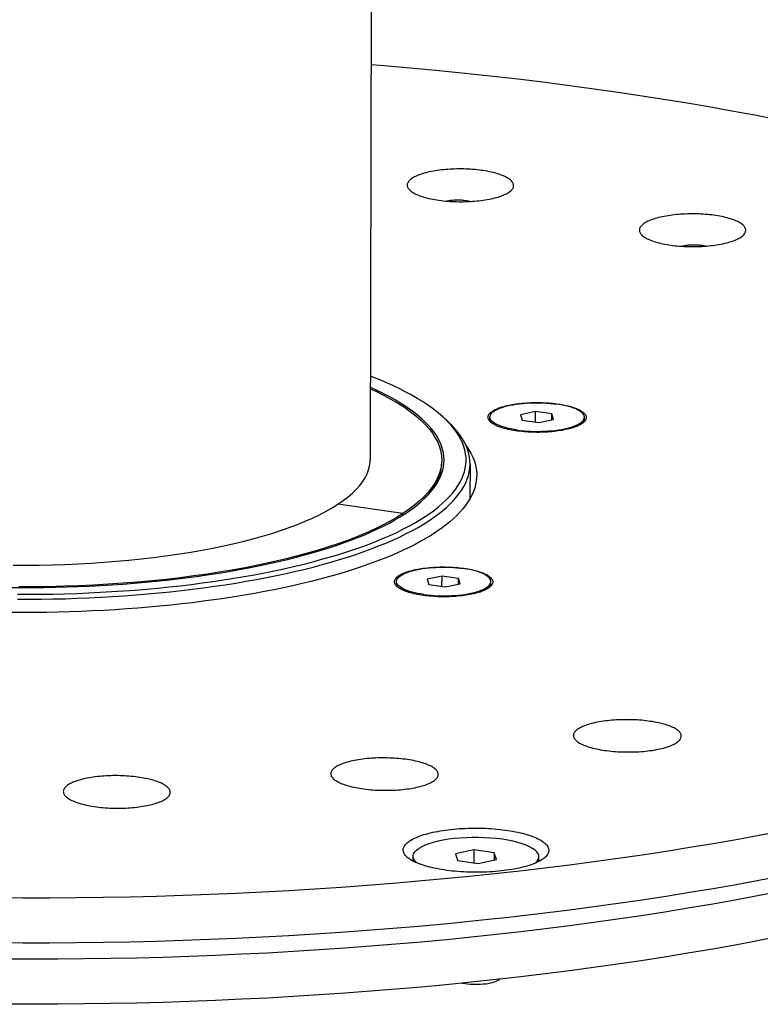
# Model space of a CAD drawing. Units: millimetres. Extents: x 816 to 2559, y -737 to 1643.
# Drawn here: x 2134 to 2228, y 68 to 193 of the extents above; entities that cross this region are included whole.
import ezdxf

# ---------------------------------------------------------------- set-up
doc = ezdxf.new("R2010")
doc.units = ezdxf.units.MM
doc.header["$LTSCALE"] = 5
doc.layers.get('0').update_dxf_attribs({"linetype": 'CONTINUOUS'})
doc.layers.add('02_ACHSEN', color=7, linetype='CONTINUOUS')

msp = doc.modelspace()

# ---------------------------------------------------------------- linework, layer by layer
at = {"color": 7, "linetype": 'Continuous'}
for p, q in [((2199.281, 142.819), (2197.394, 142.419)), ((2199.277, 141.484), (2199.281, 142.819)), ((2201.377, 142.522), (2199.281, 142.819)), ((2201.982, 143.807), (2202.01, 143.803)), ((2187.53, 142.121), (2188.004, 141.692)), ((2193.49, 141.85), (2193.491, 142.136)), ((2193.626, 141.431), (2193.564, 141.485)), ((2193.644, 141.443), (2193.599, 141.509)), ((2193.663, 141.414), (2193.644, 141.443)), ((2193.703, 141.372), (2193.663, 141.414)), ((2197.394, 142.419), (2197.604, 141.722)), ((2197.604, 141.722), (2199.701, 141.424)), ((2199.701, 141.424), (2201.588, 141.824)), ((2201.376, 141.779), (2201.377, 142.522)), ((2201.588, 141.824), (2201.377, 142.522)), ((2205.278, 141.347), (2205.361, 141.448)), ((2205.361, 141.448), (2205.378, 141.478)), ((2205.49, 141.822), (2205.491, 142.108)), ((2187.362, 136.656), (2187.343, 136.371)), ((2184.701, 131.337), (2184.845, 131.473)), ((2184.701, 131.337), (2184.851, 131.467)), ((2174.173, 131.046), (2174.169, 131.046)), ((2182.432, 129.876), (2174.173, 131.049)), ((2182.432, 129.873), (2174.173, 131.046)), ((2182.432, 129.873), (2182.431, 129.662)), ((2182.436, 129.876), (2182.432, 129.876)), ((2182.436, 129.876), (2182.435, 129.664)), ((2190.127, 122.912), (2190.184, 122.904)), ((2187.398, 121.928), (2185.511, 121.528)), ((2185.511, 121.528), (2185.722, 120.831)), ((2187.395, 120.593), (2187.398, 121.928)), ((2189.495, 121.63), (2187.398, 121.928)), ((2189.493, 120.888), (2189.495, 121.63)), ((2189.705, 120.933), (2189.495, 121.63)), ((2181.607, 120.959), (2181.608, 121.244)), ((2185.722, 120.831), (2187.818, 120.533)), ((2187.818, 120.533), (2189.705, 120.933)), ((2193.394, 120.455), (2193.478, 120.557)), ((2193.478, 120.557), (2193.495, 120.587)), ((2193.607, 120.931), (2193.608, 121.217)), ((2191.456, 87.149), (2189.128, 86.655)), ((2189.128, 86.655), (2189.387, 85.794)), ((2191.456, 87.149), (2191.452, 85.501)), ((2194.044, 86.781), (2191.456, 87.149)), ((2194.044, 86.781), (2194.041, 85.865)), ((2194.303, 85.92), (2194.044, 86.781)), ((2183.038, 86.147), (2182.946, 86.226)), ((2189.387, 85.794), (2191.975, 85.427)), ((2191.975, 85.427), (2194.303, 85.92)), ((2194.613, 70.625), (2194.733, 70.716))]:
    msp.add_line(p, q, dxfattribs=at)
for points in [[(2187.53, 142.121), (2187.225, 142.391), (2186.703, 142.821), (2186.144, 143.247), (2185.548, 143.669), (2184.915, 144.085), (2184.247, 144.496), (2183.542, 144.902), (2182.802, 145.302), (2182.027, 145.696), (2181.219, 146.084), (2180.376, 146.465), (2179.501, 146.839), (2178.593, 147.206), (2178.287, 147.324)], [(2184.851, 131.467), (2185.305, 131.894), (2185.713, 132.318), (2186.082, 132.745), (2186.414, 133.175), (2186.707, 133.607), (2186.961, 134.042), (2187.176, 134.479), (2187.352, 134.918), (2187.488, 135.358), (2187.586, 135.798), (2187.643, 136.24), (2187.662, 136.682), (2187.641, 137.124), (2187.58, 137.566), (2187.48, 138.008), (2187.341, 138.448), (2187.162, 138.887), (2186.944, 139.325), (2186.688, 139.761), (2186.392, 140.195), (2186.058, 140.626), (2185.685, 141.054), (2185.275, 141.479), (2184.827, 141.901), (2184.341, 142.319), (2183.818, 142.733), (2183.259, 143.142), (2182.664, 143.547), (2182.032, 143.947), (2181.365, 144.342), (2180.664, 144.731), (2179.927, 145.114), (2179.158, 145.491), (2178.354, 145.862), (2178.283, 145.893)], [(2178.283, 145.728), (2178.974, 145.41), (2179.972, 144.913), (2180.912, 144.407), (2181.791, 143.89), (2182.609, 143.365), (2183.365, 142.831), (2184.058, 142.289), (2184.687, 141.74), (2185.251, 141.185), (2185.75, 140.625), (2186.182, 140.059), (2186.548, 139.49), (2186.846, 138.917), (2187.077, 138.341), (2187.24, 137.763), (2187.335, 137.184), (2187.362, 136.656)], [(2193.564, 141.485), (2193.535, 141.512), (2193.456, 141.594), (2193.389, 141.676), (2193.335, 141.76), (2193.292, 141.844), (2193.263, 141.929), (2193.246, 142.014), (2193.241, 142.099), (2193.249, 142.184), (2193.269, 142.268), (2193.303, 142.353), (2193.348, 142.437), (2193.406, 142.52), (2193.476, 142.602), (2193.558, 142.683), (2193.653, 142.763), (2193.759, 142.841), (2193.876, 142.918), (2194.005, 142.994), (2194.145, 143.067), (2194.296, 143.138), (2194.457, 143.208), (2194.628, 143.275), (2194.809, 143.339), (2194.999, 143.401), (2195.199, 143.461), (2195.407, 143.517), (2195.624, 143.571), (2195.848, 143.621), (2196.079, 143.669), (2196.318, 143.713), (2196.562, 143.754), (2196.813, 143.792), (2197.069, 143.826), (2197.33, 143.857), (2197.595, 143.884), (2197.864, 143.907), (2198.137, 143.927), (2198.412, 143.943), (2198.689, 143.955), (2198.968, 143.963), (2199.248, 143.968), (2199.528, 143.969), (2199.809, 143.966), (2200.089, 143.959), (2200.367, 143.948), (2200.644, 143.934), (2200.918, 143.916), (2201.19, 143.894), (2201.458, 143.869), (2201.722, 143.839), (2201.982, 143.807)], [(2193.491, 142.136), (2193.501, 142.24), (2193.544, 142.376), (2193.62, 142.51), (2193.729, 142.641), (2193.87, 142.77), (2194.043, 142.895), (2194.246, 143.016), (2194.479, 143.132), (2194.739, 143.242), (2195.026, 143.346), (2195.338, 143.443), (2195.674, 143.533), (2196.03, 143.615), (2196.406, 143.688), (2196.799, 143.753), (2197.208, 143.809), (2197.629, 143.855), (2198.06, 143.891), (2198.499, 143.918), (2198.944, 143.934), (2199.392, 143.941), (2199.841, 143.937), (2200.288, 143.923), (2200.73, 143.899), (2201.165, 143.865), (2201.59, 143.822), (2202.005, 143.768)], [(2205.491, 142.108), (2205.49, 142.139), (2205.466, 142.275), (2205.408, 142.41), (2205.318, 142.543), (2205.194, 142.674), (2205.039, 142.802), (2204.853, 142.927), (2204.637, 143.046), (2204.392, 143.161), (2204.12, 143.269), (2203.822, 143.372), (2203.499, 143.467), (2203.154, 143.555), (2202.789, 143.634), (2202.406, 143.706), (2202.005, 143.768)], [(2202.01, 143.803), (2202.236, 143.771), (2202.486, 143.731), (2202.729, 143.688), (2202.965, 143.642), (2203.195, 143.593), (2203.417, 143.54), (2203.631, 143.485), (2203.837, 143.427), (2204.034, 143.366), (2204.222, 143.302), (2204.401, 143.236), (2204.569, 143.168), (2204.728, 143.097), (2204.875, 143.025), (2205.012, 142.95), (2205.138, 142.874), (2205.252, 142.796), (2205.355, 142.717)], [(2205.355, 142.717), (2205.447, 142.636), (2205.525, 142.554), (2205.592, 142.472), (2205.647, 142.388), (2205.689, 142.304), (2205.719, 142.219), (2205.736, 142.134), (2205.741, 142.049), (2205.733, 141.964), (2205.712, 141.88), (2205.679, 141.795), (2205.634, 141.712), (2205.576, 141.628), (2205.505, 141.546), (2205.415, 141.457)], [(2133.449, 119.605), (2134.958, 119.605), (2136.465, 119.617), (2137.97, 119.641), (2139.473, 119.678), (2140.971, 119.726), (2142.465, 119.787), (2143.952, 119.86), (2145.432, 119.945), (2146.904, 120.041), (2148.367, 120.15), (2149.819, 120.27), (2151.26, 120.402), (2152.688, 120.546), (2154.103, 120.701), (2155.504, 120.867), (2156.89, 121.045), (2158.259, 121.234), (2159.611, 121.434), (2160.944, 121.645), (2162.258, 121.866), (2163.552, 122.099), (2164.825, 122.341), (2166.076, 122.594), (2167.304, 122.857), (2168.509, 123.129), (2169.689, 123.412), (2170.843, 123.704), (2171.971, 124.005), (2173.072, 124.315), (2174.145, 124.634), (2175.19, 124.962), (2176.205, 125.298), (2177.191, 125.642), (2178.145, 125.994), (2179.068, 126.353), (2179.959, 126.721), (2180.818, 127.095), (2181.643, 127.476), (2182.434, 127.863), (2183.19, 128.257), (2183.912, 128.657), (2184.598, 129.063), (2185.248, 129.475), (2185.862, 129.891), (2186.439, 130.312), (2186.978, 130.738), (2187.48, 131.168), (2187.944, 131.602), (2188.369, 132.04), (2188.756, 132.481), (2189.104, 132.926), (2189.413, 133.373), (2189.682, 133.822), (2189.911, 134.273), (2190.101, 134.727), (2190.251, 135.181), (2190.361, 135.637), (2190.431, 136.094), (2190.461, 136.551), (2190.45, 137.008), (2190.4, 137.466), (2190.309, 137.922), (2190.178, 138.378), (2190.008, 138.833), (2189.797, 139.286), (2189.547, 139.737), (2189.257, 140.187), (2188.928, 140.634), (2188.56, 141.078), (2188.153, 141.519), (2187.991, 141.679)], [(2187.991, 141.679), (2187.708, 141.957), (2187.53, 142.121)], [(2190.961, 136.171), (2190.949, 136.534), (2190.898, 136.995), (2190.807, 137.456), (2190.675, 137.916), (2190.503, 138.374), (2190.29, 138.832), (2190.038, 139.287), (2189.746, 139.74), (2189.414, 140.191), (2189.042, 140.639), (2188.632, 141.085), (2188.183, 141.526), (2188.004, 141.692)], [(2193.599, 141.509), (2193.573, 141.548), (2193.515, 141.683), (2193.491, 141.819), (2193.49, 141.85)], [(2193.555, 141.877), (2193.516, 141.969), (2193.492, 142.104), (2193.491, 142.136)], [(2196.977, 140.475), (2196.576, 140.538), (2196.193, 140.609), (2195.828, 140.689), (2195.483, 140.776), (2195.16, 140.872), (2194.862, 140.974), (2194.59, 141.083), (2194.345, 141.197), (2194.129, 141.317), (2193.942, 141.441), (2193.787, 141.569), (2193.664, 141.7), (2193.574, 141.833), (2193.555, 141.877)], [(2205.415, 141.457), (2205.329, 141.385), (2205.223, 141.307), (2205.105, 141.23), (2204.977, 141.154), (2204.837, 141.081), (2204.686, 141.01), (2204.525, 140.94), (2204.354, 140.873), (2204.173, 140.809), (2203.982, 140.747), (2203.783, 140.687), (2203.575, 140.631), (2203.358, 140.577), (2203.134, 140.527), (2202.902, 140.479), (2202.664, 140.435), (2202.419, 140.394), (2202.169, 140.356), (2201.913, 140.322), (2201.652, 140.291), (2201.386, 140.264), (2201.117, 140.241), (2200.845, 140.221), (2200.57, 140.205), (2200.292, 140.193), (2200.014, 140.185), (2199.734, 140.18), (2199.453, 140.179), (2199.173, 140.182), (2198.893, 140.189), (2198.615, 140.2), (2198.338, 140.214), (2198.063, 140.232), (2197.792, 140.254), (2197.524, 140.279), (2197.26, 140.309), (2197, 140.341), (2196.745, 140.377), (2196.496, 140.417), (2196.253, 140.46), (2196.016, 140.506), (2195.787, 140.555), (2195.565, 140.608), (2195.35, 140.663), (2195.145, 140.721), (2194.947, 140.782), (2194.759, 140.846), (2194.581, 140.912), (2194.412, 140.98), (2194.254, 141.051), (2194.106, 141.123), (2193.969, 141.198), (2193.844, 141.274), (2193.729, 141.352), (2193.626, 141.431)], [(2196.977, 140.475), (2197.392, 140.422), (2197.817, 140.378), (2198.252, 140.344), (2198.694, 140.32), (2199.141, 140.306), (2199.589, 140.302), (2200.037, 140.309), (2200.482, 140.325), (2200.922, 140.352), (2201.353, 140.388), (2201.774, 140.435), (2202.183, 140.49), (2202.576, 140.555), (2202.952, 140.628), (2203.308, 140.71), (2203.644, 140.8), (2203.956, 140.897), (2204.243, 141.001), (2204.503, 141.111), (2204.736, 141.227), (2204.939, 141.348), (2205.111, 141.473), (2205.253, 141.602), (2205.362, 141.734), (2205.431, 141.856)], [(2205.378, 141.478), (2205.437, 141.582), (2205.48, 141.717), (2205.49, 141.822)], [(2205.431, 141.856), (2205.438, 141.868), (2205.481, 142.003), (2205.491, 142.108)], [(2190.395, 138.607), (2190.54, 138.411), (2190.827, 137.974), (2191.078, 137.534), (2191.292, 137.093), (2191.469, 136.651), (2191.609, 136.207), (2191.712, 135.762), (2191.778, 135.317), (2191.806, 134.871), (2191.807, 134.74)], [(2174.173, 131.049), (2174.842, 131.51), (2175.452, 131.977), (2176.004, 132.451), (2176.498, 132.931), (2176.932, 133.417), (2177.305, 133.907), (2177.618, 134.402), (2177.869, 134.899), (2178.059, 135.4), (2178.186, 135.902), (2178.252, 136.405), (2178.262, 136.677)], [(2187.343, 136.371), (2187.32, 136.025), (2187.21, 135.446), (2187.032, 134.87), (2186.787, 134.295), (2186.474, 133.724), (2186.093, 133.157), (2185.647, 132.595), (2185.134, 132.037), (2184.555, 131.486), (2183.912, 130.942), (2183.206, 130.405), (2182.436, 129.876)], [(2184.845, 131.473), (2185.017, 131.635), (2185.423, 132.057), (2185.791, 132.481), (2186.12, 132.909), (2186.411, 133.339), (2186.664, 133.771), (2186.878, 134.206), (2187.053, 134.642), (2187.189, 135.08), (2187.285, 135.518), (2187.343, 135.957), (2187.361, 136.37)], [(2133.445, 118.977), (2134.967, 118.977), (2136.487, 118.989), (2138.006, 119.014), (2139.522, 119.05), (2141.033, 119.1), (2142.54, 119.161), (2144.04, 119.234), (2145.534, 119.32), (2147.018, 119.417), (2148.494, 119.527), (2149.959, 119.648), (2151.413, 119.781), (2152.854, 119.926), (2154.281, 120.082), (2155.695, 120.25), (2157.092, 120.43), (2158.473, 120.62), (2159.837, 120.822), (2161.182, 121.035), (2162.508, 121.258), (2163.814, 121.493), (2165.098, 121.737), (2166.36, 121.992), (2167.599, 122.257), (2168.814, 122.533), (2170.004, 122.817), (2171.169, 123.112), (2172.307, 123.416), (2173.418, 123.729), (2174.5, 124.05), (2175.554, 124.381), (2176.578, 124.72), (2177.572, 125.067), (2178.535, 125.422), (2179.467, 125.785), (2180.366, 126.155), (2181.231, 126.533), (2182.064, 126.917), (2182.862, 127.308), (2183.625, 127.706), (2184.353, 128.109), (2185.045, 128.519), (2185.701, 128.934), (2186.32, 129.354), (2186.902, 129.779), (2187.447, 130.208), (2187.953, 130.642), (2188.421, 131.08), (2188.85, 131.522), (2189.24, 131.967), (2189.591, 132.415), (2189.902, 132.866), (2190.174, 133.319), (2190.405, 133.775), (2190.597, 134.232), (2190.748, 134.691), (2190.859, 135.151), (2190.93, 135.611), (2190.96, 136.073), (2190.961, 136.171)], [(2191.807, 134.74), (2191.797, 134.426), (2191.752, 133.981), (2191.669, 133.536), (2191.548, 133.092), (2191.391, 132.65), (2191.197, 132.208), (2190.966, 131.769)], [(2190.966, 131.769), (2190.698, 131.331), (2190.394, 130.896), (2190.053, 130.463), (2189.676, 130.034), (2189.264, 129.607), (2188.816, 129.183), (2188.332, 128.764), (2187.814, 128.348), (2187.261, 127.936), (2186.673, 127.529), (2186.052, 127.127), (2185.397, 126.729), (2184.709, 126.337), (2183.988, 125.95), (2183.235, 125.569), (2182.451, 125.194), (2181.635, 124.825), (2180.788, 124.463), (2179.912, 124.107), (2179.005, 123.759), (2178.07, 123.417), (2177.106, 123.083), (2176.115, 122.756), (2175.096, 122.437), (2174.051, 122.126), (2172.98, 121.823), (2171.884, 121.529), (2170.763, 121.243), (2169.619, 120.966), (2168.452, 120.698), (2167.262, 120.439), (2166.051, 120.189), (2164.82, 119.948), (2163.568, 119.718), (2162.298, 119.497), (2161.009, 119.285), (2159.702, 119.084), (2158.379, 118.893), (2157.04, 118.712), (2155.687, 118.542), (2154.319, 118.382), (2152.938, 118.233), (2151.545, 118.094), (2150.14, 117.966), (2148.725, 117.849), (2147.3, 117.743), (2145.867, 117.648), (2144.426, 117.564), (2142.978, 117.491), (2141.524, 117.429), (2140.066, 117.378), (2138.603, 117.339), (2137.137, 117.311), (2135.669, 117.294), (2134.2, 117.288), (2132.731, 117.294)], [(2132.876, 123.308), (2134.539, 123.303), (2136.2, 123.317), (2137.858, 123.35), (2139.51, 123.402), (2141.154, 123.473), (2142.788, 123.562), (2144.41, 123.669), (2146.016, 123.795), (2147.606, 123.939), (2149.176, 124.101), (2150.725, 124.281), (2152.25, 124.478), (2153.75, 124.693), (2155.221, 124.924), (2156.663, 125.172), (2158.072, 125.436), (2159.448, 125.716), (2160.788, 126.012), (2162.09, 126.322), (2163.352, 126.647), (2164.573, 126.987), (2165.752, 127.34), (2166.885, 127.706), (2167.972, 128.085), (2169.012, 128.476), (2170.002, 128.879), (2170.942, 129.293), (2171.83, 129.717), (2172.664, 130.151), (2173.444, 130.594), (2174.169, 131.046)], [(2182.431, 129.662), (2182.706, 129.836), (2183.299, 130.238), (2183.856, 130.646), (2184.376, 131.058), (2184.701, 131.337)], [(2132.405, 120.461), (2133.863, 120.453), (2135.321, 120.456), (2136.778, 120.471), (2138.233, 120.499), (2139.685, 120.538), (2141.132, 120.589), (2142.574, 120.652), (2144.01, 120.727), (2145.438, 120.813), (2146.857, 120.912), (2148.267, 121.022), (2149.667, 121.143), (2151.054, 121.276), (2152.43, 121.42), (2153.791, 121.576), (2155.138, 121.743), (2156.469, 121.921), (2157.784, 122.109), (2159.081, 122.309), (2160.359, 122.519), (2161.618, 122.739), (2162.857, 122.97), (2164.074, 123.211), (2165.269, 123.462), (2166.441, 123.723), (2167.589, 123.993), (2168.712, 124.273), (2169.81, 124.561), (2170.881, 124.859), (2171.926, 125.166), (2172.942, 125.481), (2173.929, 125.804), (2174.887, 126.135), (2175.815, 126.475), (2176.712, 126.821), (2177.578, 127.175), (2178.411, 127.536), (2179.212, 127.904), (2179.98, 128.279), (2180.714, 128.659), (2181.413, 129.046), (2182.077, 129.438), (2182.431, 129.662)], [(2182.432, 129.873), (2181.599, 129.353), (2180.707, 128.842), (2179.754, 128.342), (2178.743, 127.852), (2177.674, 127.374), (2176.55, 126.907), (2175.371, 126.454), (2174.139, 126.013), (2172.856, 125.586), (2171.523, 125.173), (2170.142, 124.776), (2168.715, 124.393), (2167.243, 124.026), (2165.729, 123.676), (2164.174, 123.342), (2162.58, 123.025), (2160.95, 122.726), (2159.285, 122.445), (2157.588, 122.182), (2155.86, 121.937), (2154.104, 121.712), (2152.322, 121.506), (2150.517, 121.319), (2148.691, 121.152), (2146.845, 121.005), (2144.983, 120.877), (2143.107, 120.771), (2141.219, 120.684), (2139.321, 120.618), (2137.416, 120.573), (2135.507, 120.548), (2133.596, 120.544)], [(2181.608, 121.244), (2181.618, 121.349), (2181.661, 121.485), (2181.737, 121.619), (2181.846, 121.75), (2181.988, 121.879), (2182.16, 122.004), (2182.363, 122.125), (2182.596, 122.241), (2182.856, 122.351), (2183.143, 122.455), (2183.455, 122.552), (2183.791, 122.642), (2184.147, 122.724), (2184.523, 122.797), (2184.916, 122.862), (2185.325, 122.918), (2185.746, 122.964), (2186.177, 123), (2186.617, 123.027), (2187.062, 123.043), (2187.51, 123.05), (2187.958, 123.046), (2188.405, 123.032), (2188.847, 123.008), (2189.282, 122.974), (2189.707, 122.93), (2190.122, 122.877)], [(2182.804, 122.405), (2182.989, 122.469), (2183.182, 122.53), (2183.385, 122.589), (2183.596, 122.644), (2183.815, 122.697), (2184.041, 122.747), (2184.275, 122.793), (2184.516, 122.836), (2184.762, 122.876), (2185.015, 122.913), (2185.273, 122.946), (2185.535, 122.975), (2185.802, 123.001), (2186.072, 123.023), (2186.345, 123.041), (2186.621, 123.056), (2186.899, 123.067), (2187.178, 123.074), (2187.459, 123.078), (2187.739, 123.077), (2188.019, 123.073), (2188.299, 123.065), (2188.577, 123.053), (2188.853, 123.037), (2189.126, 123.018), (2189.397, 122.995), (2189.664, 122.968), (2189.926, 122.938), (2190.127, 122.912)], [(2193.608, 121.217), (2193.607, 121.248), (2193.583, 121.384), (2193.526, 121.519), (2193.435, 121.652), (2193.312, 121.783), (2193.157, 121.911), (2192.97, 122.035), (2192.754, 122.155), (2192.509, 122.27), (2192.237, 122.378), (2191.939, 122.481), (2191.616, 122.576), (2191.271, 122.664), (2190.906, 122.743), (2190.523, 122.814), (2190.122, 122.877)], [(2190.184, 122.904), (2190.437, 122.867), (2190.684, 122.826), (2190.925, 122.782), (2191.16, 122.735), (2191.387, 122.684), (2191.606, 122.631), (2191.818, 122.575), (2192.021, 122.516), (2192.215, 122.454), (2192.4, 122.389), (2192.575, 122.323), (2192.74, 122.254), (2192.895, 122.182), (2193.039, 122.109), (2193.173, 122.034), (2193.295, 121.957), (2193.405, 121.879), (2193.504, 121.799), (2193.591, 121.718), (2193.666, 121.636), (2193.729, 121.553), (2193.78, 121.469), (2193.818, 121.385), (2193.843, 121.3), (2193.856, 121.215), (2193.857, 121.13), (2193.844, 121.045), (2193.82, 120.96), (2193.782, 120.876), (2193.733, 120.793), (2193.671, 120.71), (2193.597, 120.628), (2193.532, 120.566)], [(2181.681, 120.594), (2181.625, 120.648), (2181.55, 120.73), (2181.487, 120.813), (2181.436, 120.897), (2181.398, 120.981), (2181.373, 121.066), (2181.36, 121.151), (2181.359, 121.236), (2181.372, 121.321), (2181.396, 121.405), (2181.434, 121.49), (2181.483, 121.573), (2181.545, 121.656), (2181.619, 121.738), (2181.706, 121.819), (2181.804, 121.898), (2181.914, 121.976), (2182.035, 122.052), (2182.168, 122.127), (2182.311, 122.2), (2182.465, 122.271), (2182.63, 122.339), (2182.804, 122.405)], [(2181.716, 120.617), (2181.69, 120.656), (2181.632, 120.792), (2181.608, 120.927), (2181.607, 120.959)], [(2181.672, 120.986), (2181.633, 121.077), (2181.609, 121.213), (2181.608, 121.244)], [(2185.094, 119.584), (2184.693, 119.647), (2184.31, 119.718), (2183.945, 119.798), (2183.6, 119.885), (2183.277, 119.981), (2182.979, 120.083), (2182.707, 120.192), (2182.462, 120.306), (2182.246, 120.426), (2182.06, 120.55), (2181.905, 120.678), (2181.781, 120.809), (2181.691, 120.942), (2181.672, 120.986)], [(2192.412, 119.96), (2192.227, 119.897), (2192.034, 119.836), (2191.831, 119.777), (2191.62, 119.722), (2191.401, 119.669), (2191.175, 119.619), (2190.941, 119.573), (2190.7, 119.53), (2190.454, 119.49), (2190.201, 119.453), (2189.943, 119.42), (2189.681, 119.391), (2189.414, 119.365), (2189.144, 119.343), (2188.871, 119.324), (2188.595, 119.31), (2188.317, 119.299), (2188.038, 119.291), (2187.757, 119.288), (2187.477, 119.289), (2187.197, 119.293), (2186.917, 119.301), (2186.639, 119.313), (2186.363, 119.328), (2186.09, 119.348), (2185.819, 119.371), (2185.552, 119.398), (2185.29, 119.428), (2185.032, 119.462), (2184.779, 119.499), (2184.532, 119.54), (2184.291, 119.584), (2184.056, 119.631), (2183.829, 119.681), (2183.61, 119.735), (2183.398, 119.791), (2183.195, 119.85), (2183.001, 119.912), (2182.816, 119.976), (2182.641, 120.043), (2182.476, 120.112), (2182.321, 120.183), (2182.177, 120.257), (2182.043, 120.332), (2181.921, 120.409), (2181.811, 120.487), (2181.712, 120.567), (2181.681, 120.594)], [(2181.822, 120.479), (2181.781, 120.523), (2181.716, 120.617)], [(2185.094, 119.584), (2185.509, 119.531), (2185.934, 119.487), (2186.369, 119.453), (2186.811, 119.429), (2187.258, 119.415), (2187.707, 119.411), (2188.155, 119.418), (2188.6, 119.434), (2189.039, 119.461), (2189.471, 119.497), (2189.892, 119.543), (2190.3, 119.599), (2190.693, 119.664), (2191.069, 119.737), (2191.425, 119.819), (2191.761, 119.909), (2192.073, 120.006), (2192.36, 120.11), (2192.62, 120.22), (2192.853, 120.336), (2193.056, 120.457), (2193.229, 120.582), (2193.37, 120.711), (2193.479, 120.843), (2193.548, 120.964)], [(2193.532, 120.566), (2193.51, 120.547), (2193.412, 120.468), (2193.302, 120.39), (2193.181, 120.313), (2193.048, 120.239), (2192.905, 120.166), (2192.751, 120.095), (2192.586, 120.027), (2192.412, 119.96)], [(2193.495, 120.587), (2193.554, 120.691), (2193.597, 120.826), (2193.607, 120.931)], [(2193.548, 120.964), (2193.555, 120.976), (2193.598, 121.112), (2193.608, 121.217)], [(2182.946, 86.226), (2182.916, 86.254), (2182.809, 86.362), (2182.716, 86.471), (2182.637, 86.582), (2182.574, 86.693), (2182.525, 86.806), (2182.491, 86.918), (2182.472, 87.031), (2182.468, 87.144), (2182.479, 87.257), (2182.505, 87.369), (2182.546, 87.482), (2182.602, 87.593), (2182.672, 87.704), (2182.758, 87.814), (2182.857, 87.922), (2182.972, 88.03), (2183.1, 88.135), (2183.242, 88.239), (2183.398, 88.342), (2183.568, 88.442), (2183.751, 88.54), (2183.947, 88.636), (2184.155, 88.729), (2184.376, 88.819), (2184.608, 88.907), (2184.852, 88.992), (2185.107, 89.074), (2185.373, 89.152), (2185.649, 89.227), (2185.935, 89.299), (2186.231, 89.367), (2186.535, 89.432), (2186.848, 89.493), (2187.169, 89.55), (2187.497, 89.602), (2187.831, 89.651), (2188.172, 89.696), (2188.519, 89.736), (2188.871, 89.772), (2189.228, 89.804), (2189.589, 89.832), (2189.953, 89.855), (2190.32, 89.873), (2190.689, 89.887), (2191.06, 89.897), (2191.433, 89.902), (2191.805, 89.902), (2192.177, 89.898), (2192.549, 89.889), (2192.919, 89.876), (2193.288, 89.858), (2193.653, 89.836), (2194.016, 89.81), (2194.375, 89.779), (2194.73, 89.743), (2195.079, 89.704), (2195.424, 89.66), (2195.762, 89.612), (2196.093, 89.56), (2196.418, 89.503), (2196.735, 89.443), (2197.044, 89.38), (2197.344, 89.312), (2197.635, 89.241), (2197.917, 89.166), (2198.188, 89.088), (2198.449, 89.007), (2198.699, 88.923), (2198.938, 88.836), (2199.165, 88.746), (2199.379, 88.653), (2199.582, 88.558), (2199.772, 88.46), (2199.948, 88.36), (2200.111, 88.258), (2200.261, 88.155), (2200.397, 88.049)], [(2200.397, 88.049), (2200.519, 87.942), (2200.626, 87.834), (2200.719, 87.724), (2200.798, 87.614), (2200.861, 87.502), (2200.91, 87.39), (2200.944, 87.278), (2200.963, 87.165), (2200.967, 87.052), (2200.956, 86.939), (2200.93, 86.826), (2200.889, 86.714), (2200.833, 86.603), (2200.763, 86.492), (2200.677, 86.382), (2200.577, 86.273), (2200.485, 86.185)], [(2200.485, 86.185), (2200.463, 86.166), (2200.335, 86.06), (2200.192, 85.956), (2200.036, 85.854), (2199.867, 85.754), (2199.684, 85.656), (2199.488, 85.56), (2199.28, 85.467), (2199.059, 85.376), (2198.827, 85.289), (2198.583, 85.204), (2198.328, 85.122), (2198.062, 85.044), (2197.785, 84.968), (2197.499, 84.897), (2197.204, 84.828), (2196.9, 84.764), (2196.587, 84.703), (2196.266, 84.646), (2195.938, 84.593), (2195.603, 84.545), (2195.262, 84.5), (2194.915, 84.459), (2194.563, 84.423), (2194.207, 84.391), (2193.846, 84.364), (2193.482, 84.341), (2193.115, 84.322), (2192.745, 84.308), (2192.374, 84.299), (2192.002, 84.294), (2191.63, 84.294), (2191.257, 84.298), (2190.886, 84.306), (2190.515, 84.32), (2190.147, 84.337), (2189.781, 84.359), (2189.419, 84.386), (2189.06, 84.417), (2188.705, 84.452), (2188.356, 84.492), (2188.011, 84.536), (2187.673, 84.584), (2187.341, 84.636), (2187.017, 84.692), (2186.7, 84.752), (2186.391, 84.816), (2186.091, 84.884), (2185.8, 84.955), (2185.518, 85.029), (2185.247, 85.107), (2184.986, 85.188), (2184.736, 85.273), (2184.497, 85.36), (2184.27, 85.45), (2184.055, 85.543), (2183.853, 85.638), (2183.663, 85.736), (2183.487, 85.835), (2183.323, 85.937), (2183.174, 86.041), (2183.038, 86.147)], [(2189.972, 70.215), (2190.028, 70.203), (2190.327, 70.155), (2190.641, 70.116), (2190.966, 70.088), (2191.299, 70.069), (2191.637, 70.062), (2191.974, 70.065), (2192.309, 70.079), (2192.637, 70.104), (2192.954, 70.139), (2193.257, 70.183), (2193.543, 70.237), (2193.809, 70.3), (2194.051, 70.371), (2194.267, 70.449), (2194.454, 70.534), (2194.613, 70.625)]]:
    msp.add_lwpolyline(points, dxfattribs=at)
at = {"layer": '02_ACHSEN', "color": 7, "linetype": 'Continuous'}
for p, q in [((2178.616, 289.547), (2178.262, 136.677)), ((2190.961, 136.171), (2190.951, 131.769)), ((2190.951, 131.769), (2190.951, 131.744)), ((2183.715, 85.925), (2183.716, 86.306)), ((2199.715, 85.888), (2199.716, 86.269)), ((2194.742, 70.717), (2194.604, 70.702))]:
    msp.add_line(p, q, dxfattribs=at)
for points in [[(2230.019, 179.899), (2227.144, 180.455), (2224.235, 180.995), (2221.293, 181.518), (2218.318, 182.024), (2215.313, 182.512), (2212.278, 182.983), (2209.213, 183.436), (2206.122, 183.872), (2203.003, 184.289), (2199.86, 184.689), (2196.692, 185.07), (2193.501, 185.433), (2190.288, 185.777), (2187.054, 186.102), (2183.801, 186.409), (2180.53, 186.697), (2178.378, 186.872)], [(2192.113, 173.498), (2191.84, 173.529), (2191.565, 173.556), (2191.287, 173.579), (2191.005, 173.598), (2190.722, 173.614), (2190.437, 173.626), (2190.151, 173.635), (2189.864, 173.639), (2189.577, 173.64), (2189.29, 173.637), (2189.005, 173.63), (2188.72, 173.62), (2188.438, 173.606), (2188.157, 173.588), (2187.88, 173.567), (2187.606, 173.542), (2187.335, 173.513), (2187.069, 173.481), (2186.808, 173.445), (2186.551, 173.406), (2186.301, 173.364), (2186.056, 173.318), (2185.818, 173.269), (2185.587, 173.217), (2185.363, 173.162), (2185.147, 173.104), (2184.939, 173.043), (2184.74, 172.979), (2184.55, 172.913), (2184.369, 172.844), (2184.197, 172.773), (2184.036, 172.699), (2183.885, 172.624), (2183.745, 172.546), (2183.616, 172.466), (2183.498, 172.385), (2183.392, 172.302), (2183.297, 172.217), (2183.214, 172.131), (2183.143, 172.045), (2183.085, 171.957), (2183.038, 171.868), (2183.005, 171.779), (2182.984, 171.689), (2182.975, 171.599), (2182.979, 171.509), (2182.996, 171.419), (2183.025, 171.33), (2183.067, 171.24), (2183.122, 171.152), (2183.189, 171.064), (2183.268, 170.977), (2183.359, 170.891), (2183.385, 170.868)], [(2196.011, 170.764), (2196.078, 170.818), (2196.173, 170.903), (2196.257, 170.99), (2196.328, 171.077), (2196.386, 171.166), (2196.432, 171.255), (2196.465, 171.345), (2196.486, 171.435), (2196.493, 171.526), (2196.488, 171.617), (2196.47, 171.707), (2196.439, 171.798), (2196.396, 171.888), (2196.339, 171.977), (2196.27, 172.066), (2196.189, 172.153), (2196.096, 172.239), (2195.99, 172.324), (2195.873, 172.408), (2195.744, 172.49), (2195.603, 172.57), (2195.452, 172.648), (2195.29, 172.724), (2195.117, 172.798), (2194.935, 172.87), (2194.742, 172.938), (2194.541, 173.005), (2194.331, 173.068), (2194.112, 173.129), (2193.885, 173.186), (2193.651, 173.241), (2193.41, 173.292), (2193.161, 173.34), (2192.907, 173.385), (2192.647, 173.426), (2192.383, 173.464), (2192.113, 173.498)], [(2183.385, 170.868), (2183.462, 170.806), (2183.577, 170.723), (2183.703, 170.642), (2183.84, 170.562), (2183.989, 170.484), (2184.148, 170.408), (2184.317, 170.334), (2184.496, 170.263), (2184.685, 170.194), (2184.883, 170.128), (2185.09, 170.064), (2185.305, 170.003), (2185.528, 169.946), (2185.759, 169.891), (2185.997, 169.839), (2186.241, 169.79), (2186.492, 169.745)], [(2186.492, 169.745), (2186.75, 169.703), (2187.014, 169.664), (2187.282, 169.629), (2187.555, 169.597), (2187.832, 169.569), (2188.112, 169.545), (2188.395, 169.524), (2188.68, 169.508), (2188.967, 169.495), (2189.255, 169.485), (2189.544, 169.48), (2189.833, 169.478), (2190.122, 169.48), (2190.41, 169.486), (2190.697, 169.496), (2190.982, 169.51), (2191.265, 169.527), (2191.545, 169.548), (2191.822, 169.573), (2192.095, 169.601), (2192.364, 169.633), (2192.628, 169.668), (2192.887, 169.707), (2193.141, 169.75), (2193.388, 169.795), (2193.628, 169.844), (2193.862, 169.896), (2194.088, 169.952), (2194.307, 170.01), (2194.516, 170.071), (2194.718, 170.135), (2194.91, 170.202), (2195.093, 170.271), (2195.266, 170.343), (2195.428, 170.417), (2195.581, 170.494), (2195.722, 170.572), (2195.852, 170.652), (2195.971, 170.734), (2196.011, 170.764)], [(2187.945, 169.56), (2188.047, 169.583), (2188.186, 169.611), (2188.329, 169.636), (2188.474, 169.658), (2188.623, 169.676), (2188.774, 169.691), (2188.927, 169.703), (2189.082, 169.711), (2189.238, 169.715), (2189.394, 169.717), (2189.551, 169.715), (2189.708, 169.709), (2189.865, 169.7), (2190.02, 169.688), (2190.174, 169.672), (2190.326, 169.653), (2190.476, 169.63), (2190.624, 169.605), (2190.768, 169.576)], [(2190.768, 169.576), (2190.909, 169.544), (2191.033, 169.513)], [(2223.201, 167.537), (2222.963, 167.588), (2222.72, 167.635), (2222.47, 167.679), (2222.214, 167.72), (2221.954, 167.758), (2221.688, 167.792), (2221.418, 167.822), (2221.145, 167.849), (2220.868, 167.873), (2220.588, 167.892), (2220.306, 167.908), (2220.022, 167.921), (2219.736, 167.929), (2219.45, 167.934), (2219.163, 167.935), (2218.876, 167.933), (2218.59, 167.926), (2218.305, 167.916), (2218.022, 167.903), (2217.74, 167.885), (2217.461, 167.864), (2217.186, 167.839), (2216.914, 167.81), (2216.645, 167.778), (2216.382, 167.743), (2216.123, 167.704), (2215.87, 167.661), (2215.623, 167.615), (2215.382, 167.566), (2215.148, 167.514), (2214.922, 167.459), (2214.703, 167.401), (2214.492, 167.339), (2214.29, 167.275), (2214.097, 167.209), (2213.914, 167.139), (2213.74, 167.068), (2213.576, 166.994), (2213.422, 166.918), (2213.28, 166.839), (2213.148, 166.759), (2213.028, 166.678), (2212.919, 166.594), (2212.822, 166.509), (2212.737, 166.423), (2212.664, 166.336), (2212.604, 166.248), (2212.555, 166.159), (2212.52, 166.07), (2212.497, 165.98), (2212.486, 165.89), (2212.489, 165.8), (2212.504, 165.71), (2212.531, 165.621), (2212.571, 165.531), (2212.624, 165.443), (2212.689, 165.355), (2212.766, 165.268), (2212.855, 165.183), (2212.954, 165.1)], [(2225.575, 165.12), (2225.672, 165.205), (2225.756, 165.292), (2225.829, 165.38), (2225.889, 165.469), (2225.936, 165.558), (2225.971, 165.648), (2225.992, 165.739), (2226.001, 165.829), (2225.997, 165.92), (2225.98, 166.011), (2225.951, 166.101), (2225.909, 166.191), (2225.854, 166.28), (2225.786, 166.368), (2225.706, 166.456), (2225.614, 166.542), (2225.51, 166.626), (2225.395, 166.709), (2225.268, 166.791), (2225.129, 166.871), (2224.98, 166.948), (2224.82, 167.024), (2224.65, 167.097), (2224.469, 167.168), (2224.28, 167.237), (2224.081, 167.302), (2223.873, 167.365), (2223.657, 167.426), (2223.433, 167.483), (2223.201, 167.537)], [(2214.557, 164.36), (2214.772, 164.299), (2214.993, 164.241), (2215.223, 164.186), (2215.46, 164.134), (2215.704, 164.085), (2215.954, 164.04), (2216.211, 163.998), (2216.472, 163.959), (2216.739, 163.924), (2217.01, 163.892), (2217.285, 163.864), (2217.563, 163.84), (2217.844, 163.82), (2218.128, 163.803), (2218.414, 163.79), (2218.702, 163.78), (2218.99, 163.775), (2219.279, 163.773), (2219.568, 163.775), (2219.857, 163.781), (2220.144, 163.791), (2220.43, 163.804), (2220.714, 163.821), (2220.995, 163.842), (2221.274, 163.867), (2221.548, 163.895), (2221.819, 163.927), (2222.085, 163.963), (2222.346, 164.002), (2222.602, 164.044), (2222.851, 164.09), (2223.094, 164.14), (2223.33, 164.192), (2223.559, 164.248), (2223.779, 164.306), (2223.992, 164.368), (2224.195, 164.433), (2224.39, 164.5), (2224.575, 164.57), (2224.75, 164.642), (2224.915, 164.716), (2225.069, 164.793), (2225.213, 164.872), (2225.345, 164.953), (2225.466, 165.035), (2225.575, 165.12)], [(2212.954, 165.1), (2213.068, 165.016), (2213.192, 164.934), (2213.327, 164.855), (2213.473, 164.777), (2213.629, 164.702), (2213.796, 164.629), (2213.972, 164.558), (2214.158, 164.489), (2214.353, 164.423), (2214.557, 164.36)], [(2217.834, 163.82), (2217.899, 163.837), (2218.038, 163.87), (2218.18, 163.899), (2218.326, 163.925), (2218.474, 163.948), (2218.625, 163.967), (2218.778, 163.984), (2218.933, 163.997), (2219.089, 164.006), (2219.245, 164.012), (2219.403, 164.015), (2219.559, 164.014), (2219.716, 164.01), (2219.871, 164.002), (2220.026, 163.991), (2220.178, 163.977), (2220.328, 163.959), (2220.476, 163.938), (2220.62, 163.913), (2220.761, 163.886), (2220.899, 163.855), (2220.961, 163.84)], [(2207.382, 103.395), (2207.133, 103.348), (2206.893, 103.299), (2206.66, 103.246), (2206.434, 103.19), (2206.218, 103.132), (2206.01, 103.071), (2205.812, 103.007), (2205.623, 102.94), (2205.444, 102.872), (2205.275, 102.801), (2205.116, 102.728), (2204.969, 102.653), (2204.832, 102.576), (2204.707, 102.497), (2204.593, 102.417), (2204.491, 102.335), (2204.4, 102.252), (2204.322, 102.168), (2204.256, 102.082), (2204.202, 101.996), (2204.16, 101.91), (2204.131, 101.822), (2204.114, 101.735), (2204.11, 101.647), (2204.118, 101.559), (2204.14, 101.471), (2204.173, 101.383), (2204.219, 101.295), (2204.278, 101.209), (2204.349, 101.123), (2204.433, 101.037), (2204.529, 100.953), (2204.63, 100.875)], [(2217.605, 101.088), (2217.676, 101.181), (2217.728, 101.267), (2217.767, 101.353), (2217.795, 101.439), (2217.81, 101.527), (2217.813, 101.614), (2217.803, 101.701), (2217.781, 101.789), (2217.746, 101.876), (2217.699, 101.962), (2217.64, 102.048), (2217.569, 102.134), (2217.485, 102.218), (2217.39, 102.302), (2217.282, 102.384), (2217.163, 102.465), (2217.033, 102.545), (2216.891, 102.623), (2216.738, 102.699), (2216.574, 102.773), (2216.4, 102.845), (2216.215, 102.915), (2216.021, 102.983), (2215.817, 103.048), (2215.604, 103.111), (2215.382, 103.17), (2215.152, 103.227), (2214.913, 103.281), (2214.668, 103.332), (2214.415, 103.38), (2214.156, 103.425), (2213.891, 103.466), (2213.62, 103.503), (2213.344, 103.537), (2213.064, 103.568), (2212.78, 103.595), (2212.492, 103.618), (2212.202, 103.638), (2211.909, 103.653), (2211.615, 103.665), (2211.32, 103.674), (2211.024, 103.678), (2210.728, 103.678), (2210.433, 103.675), (2210.139, 103.668), (2209.847, 103.657), (2209.557, 103.642), (2209.27, 103.624), (2208.986, 103.602), (2208.706, 103.576), (2208.43, 103.547), (2208.16, 103.514), (2207.894, 103.477), (2207.635, 103.438), (2207.382, 103.395)], [(2204.63, 100.875), (2204.756, 100.788), (2204.887, 100.708), (2205.03, 100.629), (2205.184, 100.553), (2205.349, 100.478), (2205.525, 100.405), (2205.711, 100.335), (2205.907, 100.266), (2206.113, 100.201), (2206.328, 100.138), (2206.552, 100.078), (2206.784, 100.021), (2207.025, 99.966), (2207.273, 99.915), (2207.528, 99.867), (2207.79, 99.823), (2208.057, 99.782), (2208.331, 99.744), (2208.609, 99.71), (2208.892, 99.68), (2209.179, 99.653), (2209.469, 99.63), (2209.762, 99.611), (2210.057, 99.595), (2210.354, 99.584), (2210.651, 99.576), (2210.95, 99.573), (2211.248, 99.573), (2211.545, 99.577), (2211.841, 99.585), (2212.135, 99.597), (2212.427, 99.612), (2212.716, 99.632), (2213.001, 99.655), (2213.282, 99.682), (2213.558, 99.712), (2213.83, 99.746), (2214.096, 99.783), (2214.356, 99.824), (2214.609, 99.868), (2214.855, 99.916), (2215.094, 99.966), (2215.325, 100.02)], [(2215.325, 100.02), (2215.547, 100.076), (2215.759, 100.134), (2215.963, 100.196), (2216.158, 100.26), (2216.343, 100.326), (2216.518, 100.395), (2216.683, 100.466), (2216.838, 100.539), (2216.982, 100.614), (2217.116, 100.691), (2217.238, 100.769), (2217.349, 100.849), (2217.448, 100.93), (2217.536, 101.013), (2217.605, 101.088)], [(2186.7, 96.204), (2186.709, 96.214), (2186.775, 96.299), (2186.828, 96.385), (2186.869, 96.472), (2186.897, 96.559), (2186.913, 96.647), (2186.917, 96.735), (2186.909, 96.823), (2186.887, 96.911), (2186.854, 96.999), (2186.808, 97.086), (2186.749, 97.173), (2186.678, 97.259), (2186.595, 97.345), (2186.5, 97.429), (2186.393, 97.513), (2186.274, 97.594), (2186.144, 97.675), (2186.002, 97.754), (2185.85, 97.831), (2185.686, 97.906), (2185.512, 97.979), (2185.327, 98.05), (2185.133, 98.118), (2184.929, 98.184), (2184.716, 98.247), (2184.495, 98.308), (2184.265, 98.365), (2184.027, 98.42), (2183.782, 98.471), (2183.53, 98.519), (2183.272, 98.564), (2183.007, 98.606), (2182.738, 98.644), (2182.463, 98.679), (2182.184, 98.71), (2181.902, 98.737), (2181.616, 98.761), (2181.327, 98.781), (2181.037, 98.797), (2180.745, 98.809), (2180.451, 98.818), (2180.158, 98.823), (2179.864, 98.823), (2179.571, 98.821), (2179.28, 98.814), (2178.99, 98.804), (2178.702, 98.789), (2178.418, 98.772), (2178.136, 98.75)], [(2178.136, 98.75), (2177.856, 98.725), (2177.58, 98.696), (2177.31, 98.663), (2177.044, 98.627), (2176.785, 98.588), (2176.531, 98.545), (2176.285, 98.499), (2176.045, 98.45), (2175.813, 98.398), (2175.589, 98.343), (2175.374, 98.285), (2175.167, 98.224), (2174.969, 98.16), (2174.781, 98.094), (2174.602, 98.026), (2174.433, 97.955), (2174.275, 97.882), (2174.127, 97.807), (2173.99, 97.73), (2173.864, 97.651), (2173.75, 97.571), (2173.647, 97.489), (2173.556, 97.406), (2173.477, 97.321), (2173.41, 97.236), (2173.355, 97.149), (2173.313, 97.062), (2173.283, 96.974), (2173.266, 96.886), (2173.261, 96.797), (2173.269, 96.708), (2173.29, 96.62), (2173.323, 96.531), (2173.369, 96.443), (2173.428, 96.355), (2173.499, 96.268), (2173.583, 96.182), (2173.678, 96.097), (2173.741, 96.047)], [(2145.869, 96.567), (2145.576, 96.565), (2145.285, 96.558), (2144.995, 96.548), (2144.708, 96.534), (2144.423, 96.517), (2144.141, 96.495), (2143.863, 96.47), (2143.59, 96.442), (2143.321, 96.41), (2143.057, 96.374), (2142.798, 96.335), (2142.546, 96.293), (2142.301, 96.247), (2142.062, 96.198), (2141.83, 96.146), (2141.607, 96.091), (2141.391, 96.033), (2141.184, 95.972), (2140.986, 95.909), (2140.797, 95.843), (2140.618, 95.774), (2140.449, 95.704), (2140.289, 95.63), (2140.141, 95.555), (2140.003, 95.478), (2139.876, 95.399), (2139.761, 95.318), (2139.657, 95.236), (2139.565, 95.152), (2139.485, 95.067), (2139.417, 94.981), (2139.361, 94.893), (2139.318, 94.805), (2139.287, 94.717), (2139.269, 94.628), (2139.263, 94.538), (2139.271, 94.449), (2139.291, 94.359), (2139.323, 94.27), (2139.369, 94.181), (2139.427, 94.092), (2139.498, 94.005), (2139.581, 93.918), (2139.677, 93.832), (2139.698, 93.814)], [(2152.628, 93.914), (2152.646, 93.935), (2152.713, 94.02), (2152.768, 94.107), (2152.81, 94.194), (2152.84, 94.282), (2152.858, 94.371), (2152.863, 94.459), (2152.856, 94.548), (2152.836, 94.637), (2152.803, 94.726), (2152.758, 94.814), (2152.701, 94.902), (2152.631, 94.989), (2152.549, 95.075), (2152.454, 95.161), (2152.348, 95.245), (2152.23, 95.327), (2152.101, 95.409), (2151.96, 95.488), (2151.808, 95.566), (2151.645, 95.641), (2151.471, 95.715), (2151.288, 95.786), (2151.095, 95.855), (2150.892, 95.921), (2150.68, 95.985), (2150.46, 96.046), (2150.232, 96.104), (2149.996, 96.159), (2149.752, 96.21), (2149.502, 96.259), (2149.246, 96.304), (2148.983, 96.346), (2148.716, 96.384), (2148.444, 96.419), (2148.167, 96.451), (2147.887, 96.478), (2147.604, 96.502), (2147.318, 96.522), (2147.03, 96.539), (2146.741, 96.552), (2146.45, 96.561), (2146.16, 96.566), (2145.869, 96.567)], [(2173.741, 96.047), (2173.786, 96.013), (2173.906, 95.931), (2174.038, 95.85), (2174.181, 95.77), (2174.335, 95.693), (2174.501, 95.617), (2174.677, 95.544), (2174.863, 95.473), (2175.06, 95.404), (2175.266, 95.338), (2175.481, 95.274), (2175.705, 95.213), (2175.938, 95.156), (2176.178, 95.101), (2176.426, 95.05), (2176.68, 95.001), (2176.942, 94.956), (2177.209, 94.915), (2177.481, 94.877), (2177.759, 94.843), (2178.04, 94.812), (2178.326, 94.785), (2178.614, 94.762), (2178.905, 94.743), (2179.199, 94.727), (2179.493, 94.715), (2179.789, 94.707), (2180.085, 94.703), (2180.381, 94.703), (2180.676, 94.707), (2180.969, 94.715), (2181.261, 94.726), (2181.55, 94.741), (2181.836, 94.76), (2182.119, 94.783), (2182.398, 94.809), (2182.672, 94.839), (2182.942, 94.873)], [(2182.942, 94.873), (2183.204, 94.909), (2183.459, 94.949), (2183.709, 94.992), (2183.952, 95.039), (2184.188, 95.088), (2184.416, 95.141), (2184.637, 95.196), (2184.849, 95.254), (2185.052, 95.315), (2185.247, 95.379), (2185.432, 95.445), (2185.608, 95.513), (2185.773, 95.584), (2185.929, 95.657), (2186.074, 95.731), (2186.208, 95.808), (2186.331, 95.886), (2186.443, 95.966), (2186.543, 96.048), (2186.632, 96.13), (2186.7, 96.204)], [(2139.698, 93.814), (2139.784, 93.747), (2139.904, 93.664), (2140.035, 93.582), (2140.178, 93.502), (2140.332, 93.424), (2140.498, 93.348), (2140.673, 93.274), (2140.859, 93.203), (2141.055, 93.133), (2141.26, 93.067), (2141.475, 93.003), (2141.698, 92.942), (2141.929, 92.884), (2142.168, 92.829), (2142.415, 92.778), (2142.668, 92.729), (2142.927, 92.684), (2143.193, 92.643), (2143.463, 92.605), (2143.738, 92.57), (2144.018, 92.54), (2144.301, 92.513), (2144.587, 92.489), (2144.875, 92.47), (2145.166, 92.454), (2145.458, 92.442), (2145.751, 92.434), (2146.044, 92.43), (2146.337, 92.43), (2146.629, 92.433), (2146.92, 92.44), (2147.209, 92.452)], [(2147.209, 92.452), (2147.494, 92.466), (2147.776, 92.485), (2148.054, 92.507), (2148.329, 92.532), (2148.6, 92.562), (2148.866, 92.594), (2149.126, 92.631), (2149.381, 92.67), (2149.63, 92.713), (2149.873, 92.759), (2150.108, 92.808), (2150.336, 92.86), (2150.557, 92.915), (2150.769, 92.973), (2150.973, 93.034), (2151.169, 93.097), (2151.355, 93.163), (2151.531, 93.231), (2151.698, 93.302), (2151.855, 93.375), (2152.001, 93.449), (2152.137, 93.526), (2152.261, 93.605), (2152.375, 93.685), (2152.477, 93.767), (2152.568, 93.85), (2152.628, 93.914)], [(2130.731, 81.071), (2134.131, 81.055), (2137.531, 81.06), (2140.93, 81.084), (2144.326, 81.128), (2147.718, 81.192), (2151.105, 81.276), (2154.485, 81.379), (2157.858, 81.502), (2161.223, 81.644), (2164.577, 81.806), (2167.92, 81.987), (2171.25, 82.188), (2174.567, 82.408), (2177.868, 82.648), (2181.154, 82.906), (2184.422, 83.184), (2187.671, 83.48), (2190.901, 83.796), (2194.11, 84.13), (2197.297, 84.483), (2200.46, 84.854), (2203.599, 85.244), (2206.712, 85.652), (2209.799, 86.078), (2212.858, 86.521), (2215.887, 86.983), (2218.887, 87.462), (2221.855, 87.959), (2224.791, 88.472), (2227.694, 89.003), (2230.562, 89.551)], [(2199.715, 86.269), (2199.702, 86.413), (2199.618, 86.65), (2199.457, 86.883), (2199.222, 87.111), (2198.915, 87.33), (2198.538, 87.54), (2198.096, 87.738), (2197.592, 87.921), (2197.032, 88.089), (2196.42, 88.24), (2195.763, 88.371), (2195.068, 88.483), (2194.34, 88.574), (2193.586, 88.642), (2192.815, 88.688), (2192.033, 88.711), (2191.248, 88.71), (2190.467, 88.686), (2189.699, 88.639), (2188.95, 88.57), (2188.227, 88.478), (2187.538, 88.365), (2186.89, 88.233), (2186.288, 88.081), (2185.738, 87.912), (2185.245, 87.728), (2184.817, 87.531), (2184.452, 87.32)], [(2183.716, 86.306), (2183.722, 86.401), (2183.792, 86.638), (2183.937, 86.871), (2184.157, 87.098), (2184.452, 87.32)], [(2183.763, 85.684), (2183.728, 85.782), (2183.715, 85.925)], [(2183.803, 85.957), (2183.73, 86.163), (2183.716, 86.306)], [(2184.188, 85.486), (2183.974, 85.693), (2183.814, 85.926), (2183.803, 85.957)], [(2199.236, 85.449), (2199.274, 85.477), (2199.494, 85.704), (2199.638, 85.936)], [(2199.638, 85.936), (2199.639, 85.938), (2199.709, 86.175), (2199.715, 86.269)], [(2199.665, 85.647), (2199.708, 85.794), (2199.715, 85.888)], [(2195.096, 78.523), (2197.283, 78.765), (2200.447, 79.137), (2203.586, 79.526), (2206.699, 79.934), (2209.786, 80.36), (2212.844, 80.804), (2215.874, 81.265), (2218.874, 81.745), (2221.842, 82.241), (2224.778, 82.755), (2227.681, 83.286), (2230.549, 83.833)], [(2230.114, 81.796), (2227.298, 81.251), (2224.448, 80.722), (2221.564, 80.21), (2218.648, 79.715), (2215.7, 79.237), (2212.723, 78.776), (2209.717, 78.332), (2206.683, 77.907), (2203.622, 77.499), (2200.536, 77.108), (2197.425, 76.736), (2194.29, 76.382), (2191.134, 76.047), (2187.956, 75.73), (2184.759, 75.431), (2181.543, 75.151), (2178.309, 74.89), (2175.059, 74.647), (2171.794, 74.424), (2168.515, 74.22), (2165.223, 74.035), (2161.92, 73.869), (2158.606, 73.722), (2155.284, 73.594), (2151.953, 73.486), (2148.616, 73.397), (2145.273, 73.328), (2141.926, 73.278), (2138.576, 73.247), (2135.224, 73.236), (2131.872, 73.245)], [(2230.114, 81.796), (2227.298, 81.251), (2224.448, 80.722), (2221.564, 80.21), (2218.648, 79.715), (2215.7, 79.237), (2212.723, 78.776), (2209.717, 78.332), (2206.683, 77.907), (2203.622, 77.499), (2200.536, 77.108), (2197.425, 76.736), (2194.29, 76.382), (2191.134, 76.047), (2187.956, 75.73), (2184.759, 75.431), (2181.543, 75.151), (2178.309, 74.89), (2175.059, 74.647), (2171.794, 74.424), (2168.515, 74.22), (2165.223, 74.035), (2161.92, 73.869), (2158.606, 73.722), (2155.284, 73.594), (2151.953, 73.486), (2148.616, 73.397), (2145.273, 73.328), (2141.926, 73.278), (2138.576, 73.247), (2135.224, 73.236), (2131.872, 73.245)], [(2130.718, 75.353), (2134.118, 75.338), (2137.518, 75.342), (2140.916, 75.367), (2144.312, 75.411), (2147.704, 75.475), (2151.091, 75.558), (2154.472, 75.661), (2157.845, 75.784), (2161.209, 75.926), (2164.563, 76.088), (2167.906, 76.27), (2171.237, 76.471), (2174.553, 76.691), (2177.855, 76.93), (2181.14, 77.189), (2184.409, 77.466), (2187.658, 77.763), (2188.925, 77.887)], [(2188.925, 77.887), (2190.888, 78.078), (2194.097, 78.412), (2195.096, 78.523)], [(2230.101, 76.079), (2227.285, 75.534), (2224.434, 75.005), (2221.55, 74.493), (2218.634, 73.997), (2215.687, 73.519), (2212.71, 73.058), (2209.704, 72.615), (2206.67, 72.189), (2203.609, 71.781), (2200.522, 71.391), (2197.412, 71.019), (2194.742, 70.717)], [(2194.604, 70.702), (2194.277, 70.665), (2191.121, 70.329), (2187.943, 70.012), (2184.746, 69.713), (2181.53, 69.433), (2178.296, 69.172), (2175.046, 68.93), (2171.781, 68.707), (2168.502, 68.502), (2165.21, 68.317), (2161.907, 68.151), (2158.593, 68.004), (2155.27, 67.877), (2151.94, 67.768), (2148.602, 67.68), (2145.26, 67.61), (2141.913, 67.56), (2138.563, 67.53), (2135.211, 67.519), (2131.859, 67.527)]]:
    msp.add_lwpolyline(points, dxfattribs=at)

doc.saveas('drawing.dxf')
